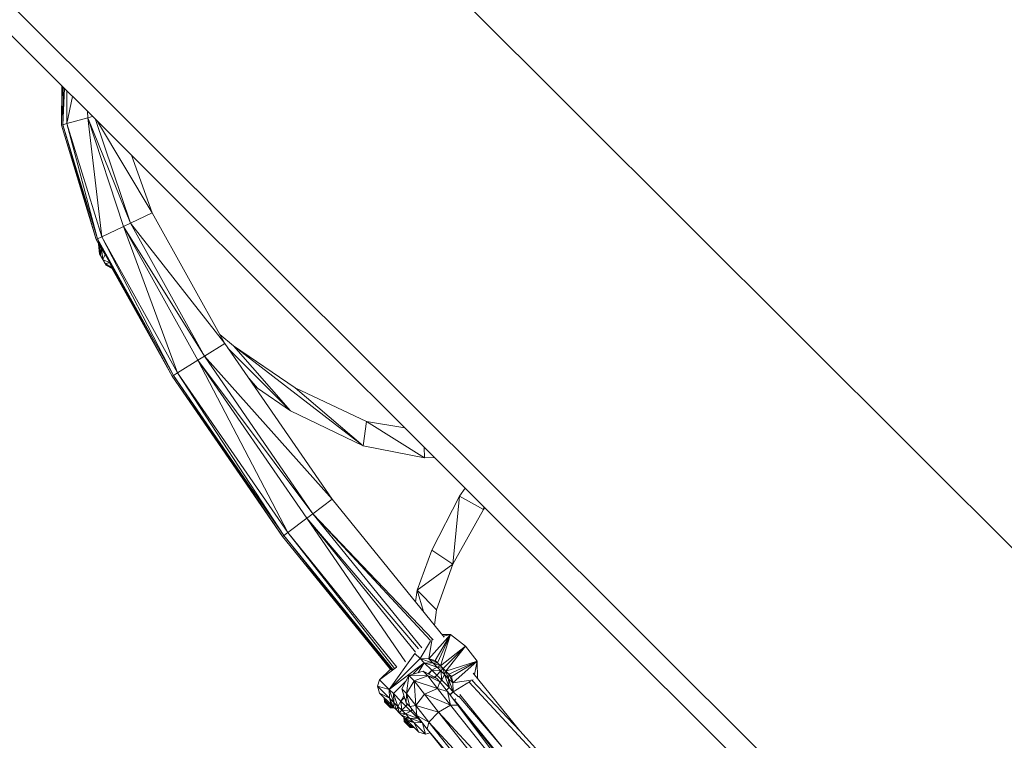
# Model space of a CAD drawing. Units: inches. Extents: x 169 to 564, y 510 to 622.
# Drawn here: x 409 to 409, y 537 to 537 of the extents above; entities that cross this region are included whole.
import ezdxf

# ---------------------------------------------------------------- set-up
doc = ezdxf.new("R2010")
doc.units = ezdxf.units.IN
doc.header["$MEASUREMENT"] = 0
doc.linetypes.add('DASHEDX2', pattern=[1.5, 1, -0.5])
for name, color, linetype, lineweight in [('A-GENM', 250, 'Continuous', 9), ('A-WALL', 250, 'Continuous', 9), ('G-IMPT', 8, 'Continuous', 9)]:
    doc.layers.add(name, color=color, linetype=linetype, lineweight=lineweight)
doc.layers.add('BORDER-D', color=8, linetype='DASHEDX2')

# ---------------------------------------------------------------- blocks, each defined once
blk = doc.blocks.new('1-1940_COUPE_DELUXE_11934 - 40Ford coupe deluxe_DWG_trim-318075-Site')
at = {"layer": 'G-IMPT'}
for p, q in [((50.004, 68.957), (49.664, 68.623)), ((50.004, 68.948), (49.664, 68.623)), ((50.004, 68.935), (49.68, 68.614)), ((50.004, 68.91), (49.68, 68.614)), ((50.004, 68.871), (49.724, 68.589)), ((50.004, 68.774), (49.724, 68.589)), ((48.978, 67.347), (49.664, 68.623)), ((48.978, 67.347), (49.68, 68.614)), ((48.997, 67.341), (49.68, 68.614)), ((49.68, 68.614), (49.664, 68.623)), ((49.68, 68.614), (49.724, 68.589)), ((48.997, 67.341), (49.724, 68.589)), ((49.05, 67.322), (49.724, 68.589)), ((49.724, 68.589), (49.951, 68.459)), ((50.004, 68.518), (49.951, 68.459)), ((49.05, 67.322), (49.951, 68.459)), ((49.325, 67.225), (49.951, 68.459)), ((49.413, 67.194), (49.951, 68.459)), ((50.004, 68.38), (49.413, 67.194)), ((50.004, 68.429), (49.951, 68.459)), ((50.004, 68.343), (49.688, 67.096)), ((50.004, 67.766), (49.688, 67.096)), ((48.456, 65.525), (48.997, 67.341)), ((48.476, 65.521), (48.997, 67.341)), ((48.476, 65.521), (49.05, 67.322)), ((49.05, 67.322), (48.531, 65.508)), ((48.895, 67.03), (48.997, 67.341)), ((48.928, 67.14), (48.997, 67.341)), ((48.947, 67.223), (48.997, 67.341)), ((48.952, 67.258), (48.978, 67.347)), ((48.952, 67.258), (48.997, 67.341)), ((48.997, 67.341), (48.978, 67.347)), ((48.997, 67.341), (49.05, 67.322)), ((49.05, 67.322), (49.325, 67.225)), ((49.325, 67.225), (48.531, 65.508)), ((49.325, 67.225), (48.814, 65.441)), ((48.947, 67.223), (48.865, 67.12)), ((48.96, 67.285), (48.881, 67.174)), ((48.881, 67.174), (48.952, 67.258)), ((48.881, 67.174), (48.947, 67.223)), ((48.881, 67.174), (48.887, 67.196)), ((48.887, 67.196), (48.881, 67.174)), ((48.887, 67.196), (48.96, 67.285)), ((48.952, 67.258), (48.887, 67.196)), ((48.904, 65.42), (49.325, 67.225)), ((48.904, 65.42), (49.413, 67.194)), ((48.947, 67.223), (48.928, 67.14)), ((48.947, 67.223), (48.952, 67.258)), ((49.188, 65.353), (49.413, 67.194)), ((49.413, 67.194), (49.325, 67.225)), ((49.413, 67.194), (49.688, 67.096)), ((48.85, 67.066), (48.843, 67.044)), ((48.85, 67.066), (48.843, 67.044)), ((48.865, 67.12), (48.85, 67.066)), ((48.871, 66.974), (48.85, 67.066)), ((48.867, 66.96), (48.85, 67.066)), ((48.871, 66.976), (48.85, 67.066)), ((48.85, 67.066), (48.895, 67.03)), ((48.881, 67.174), (48.865, 67.12)), ((48.865, 67.12), (48.928, 67.14)), ((48.865, 67.12), (48.895, 67.03)), ((48.928, 67.14), (48.895, 67.03)), ((49.188, 65.353), (49.688, 67.096)), ((48.456, 65.525), (48.895, 67.03)), ((48.456, 65.525), (48.871, 66.976)), ((48.867, 66.96), (48.843, 67.044)), ((48.871, 66.974), (48.843, 67.044)), ((48.871, 66.976), (48.895, 67.03)), ((48.456, 65.525), (48.026, 63.207)), ((48.476, 65.521), (48.026, 63.207)), ((48.476, 65.521), (48.047, 63.204)), ((48.531, 65.508), (48.047, 63.204)), ((48.531, 65.508), (48.103, 63.196)), ((48.456, 65.525), (48.476, 65.521)), ((48.476, 65.521), (48.531, 65.508)), ((48.814, 65.441), (48.531, 65.508)), ((48.814, 65.441), (48.103, 63.196)), ((48.814, 65.441), (48.391, 63.154)), ((48.482, 63.141), (48.814, 65.441)), ((48.482, 63.141), (48.904, 65.42)), ((48.771, 63.099), (48.904, 65.42)), ((48.904, 65.42), (48.814, 65.441)), ((48.904, 65.42), (49.188, 65.353)), ((49.222, 65.471), (49.243, 65.258)), ((48.771, 63.099), (49.188, 65.353)), ((49.176, 65.287), (49.172, 64.211)), ((49.172, 64.211), (49.243, 65.258)), ((49.243, 65.258), (49.494, 63.291)), ((49.243, 65.258), (49.408, 64.371)), ((49.082, 64.691), (49.094, 64.845)), ((49.082, 64.691), (49.088, 64.813)), ((49.082, 64.691), (49.076, 64.748)), ((49.08, 64.77), (49.082, 64.691)), ((49.082, 64.691), (49.172, 64.211)), ((49.494, 63.291), (49.408, 64.371)), ((49.408, 64.371), (49.732, 63.469)), ((49.172, 64.211), (49.494, 63.291)), ((49.494, 63.291), (49.732, 63.469)), ((49.732, 63.469), (49.915, 62.663)), ((49.732, 63.469), (50.004, 63.087)), ((49.494, 63.291), (49.915, 62.663)), ((47.807, 61.137), (48.026, 63.207)), ((47.809, 61.157), (48.026, 63.207)), ((47.809, 61.136), (48.047, 63.204)), ((47.817, 61.13), (48.047, 63.204)), ((47.817, 61.13), (48.047, 63.204)), ((48.047, 63.204), (47.827, 61.123)), ((48.103, 63.196), (47.85, 61.117)), ((48.103, 63.196), (47.882, 61.109)), ((48.391, 63.154), (48.002, 61.079)), ((48.047, 63.204), (48.026, 63.207)), ((48.103, 63.196), (48.047, 63.204)), ((48.391, 63.154), (48.103, 63.196)), ((48.391, 63.154), (48.171, 61.079)), ((48.224, 61.079), (48.391, 63.154)), ((48.262, 61.057), (48.482, 63.141)), ((48.482, 63.141), (48.391, 63.154)), ((48.4, 61.049), (48.482, 63.141)), ((48.482, 63.141), (48.429, 61.031)), ((48.482, 63.141), (48.771, 63.099)), ((48.544, 60.958), (48.771, 63.099)), ((49.915, 62.663), (50.004, 62.754)), ((49.915, 62.663), (50.004, 62.578)), ((50.004, 62.052), (49.886, 62.032)), ((49.184, 61.808), (49.886, 62.032)), ((49.245, 61.507), (49.886, 62.032)), ((49.886, 62.032), (49.975, 61.714)), ((48.717, 61.59), (49.184, 61.808)), ((49.245, 61.507), (49.184, 61.808)), ((49.245, 61.507), (49.975, 61.714)), ((50.004, 61.732), (49.975, 61.714)), ((49.975, 61.714), (50.004, 61.719)), ((48.586, 61.356), (48.717, 61.59)), ((48.603, 61.509), (48.717, 61.59)), ((48.717, 61.59), (48.713, 61.259)), ((48.717, 61.59), (49.245, 61.507)), ((48.713, 61.259), (49.245, 61.507)), ((48.564, 61.146), (48.713, 61.259)), ((47.513, 61.034), (47.554, 61.109)), ((47.626, 61.147), (47.554, 61.109)), ((47.626, 60.982), (47.554, 61.109)), ((47.554, 60.906), (47.554, 61.109)), ((47.811, 61.147), (47.626, 61.147)), ((47.882, 61.111), (47.626, 61.147)), ((47.626, 61.147), (47.626, 60.982)), ((47.513, 60.836), (47.513, 61.034)), ((47.554, 60.906), (47.513, 61.034)), ((47.626, 60.982), (47.554, 60.831)), ((47.626, 60.982), (47.554, 60.906)), ((48.155, 61.072), (47.626, 60.982)), ((48.155, 60.982), (47.626, 60.982)), ((47.626, 60.982), (48.155, 60.912)), ((47.626, 60.982), (47.626, 60.912)), ((48.155, 60.982), (48.155, 61.072)), ((48.393, 61.042), (48.155, 60.982)), ((48.227, 60.906), (48.155, 60.982)), ((48.155, 60.982), (48.227, 60.831)), ((48.155, 60.982), (48.155, 60.912)), ((48.429, 61.051), (48.227, 60.906)), ((48.622, 60.928), (48.546, 60.976)), ((48.622, 60.928), (48.549, 61.003)), ((47.513, 60.959), (47.479, 60.916)), ((47.513, 60.959), (47.479, 60.912)), ((47.513, 60.959), (47.479, 60.912)), ((47.513, 60.956), (47.479, 60.916)), ((47.513, 60.956), (47.479, 60.914)), ((47.513, 60.956), (47.479, 60.912)), ((47.513, 60.956), (47.479, 60.911)), ((47.513, 60.956), (47.479, 60.911)), ((47.513, 60.956), (47.479, 60.912)), ((47.513, 60.956), (47.479, 60.911)), ((47.513, 60.956), (47.479, 60.912)), ((47.513, 60.956), (47.479, 60.914)), ((47.513, 60.956), (47.479, 60.916)), ((47.513, 60.956), (47.479, 60.911)), ((47.513, 60.956), (47.479, 60.912)), ((47.513, 60.947), (47.479, 60.909)), ((47.513, 60.947), (47.479, 60.914)), ((47.513, 60.947), (47.479, 60.906)), ((47.513, 60.947), (47.479, 60.911)), ((47.513, 60.947), (47.479, 60.906)), ((47.513, 60.947), (47.479, 60.911)), ((47.513, 60.947), (47.479, 60.911)), ((47.513, 60.947), (47.479, 60.906)), ((47.513, 60.947), (47.479, 60.914)), ((47.513, 60.947), (47.479, 60.909)), ((47.513, 60.947), (47.479, 60.906)), ((47.513, 60.947), (47.479, 60.911)), ((47.513, 60.932), (47.479, 60.902)), ((47.513, 60.932), (47.479, 60.909)), ((47.513, 60.932), (47.479, 60.899)), ((47.513, 60.932), (47.479, 60.906)), ((47.513, 60.932), (47.479, 60.899)), ((47.513, 60.932), (47.479, 60.906)), ((47.513, 60.932), (47.479, 60.899)), ((47.513, 60.932), (47.479, 60.906)), ((47.513, 60.932), (47.479, 60.902)), ((47.513, 60.932), (47.479, 60.909)), ((47.513, 60.932), (47.479, 60.899)), ((47.513, 60.932), (47.479, 60.906)), ((47.479, 60.914), (47.479, 60.916)), ((47.479, 60.916), (47.479, 60.914)), ((47.479, 60.914), (47.479, 60.909)), ((47.479, 60.909), (47.479, 60.914)), ((47.479, 60.909), (47.479, 60.914)), ((47.513, 60.913), (47.479, 60.891)), ((47.513, 60.913), (47.479, 60.902)), ((47.513, 60.913), (47.479, 60.889)), ((47.513, 60.913), (47.479, 60.899)), ((47.513, 60.913), (47.479, 60.889)), ((47.513, 60.913), (47.479, 60.899)), ((47.513, 60.913), (47.479, 60.889)), ((47.513, 60.913), (47.479, 60.899)), ((47.513, 60.913), (47.479, 60.891)), ((47.513, 60.913), (47.479, 60.902)), ((47.513, 60.913), (47.479, 60.889)), ((47.513, 60.913), (47.479, 60.899)), ((47.479, 60.911), (47.479, 60.912)), ((47.479, 60.912), (47.479, 60.911)), ((47.479, 60.911), (47.479, 60.912)), ((47.479, 60.911), (47.479, 60.912)), ((47.479, 60.911), (47.479, 60.906)), ((47.479, 60.906), (47.479, 60.911)), ((47.479, 60.906), (47.479, 60.911)), ((47.479, 60.906), (47.479, 60.911)), ((47.479, 60.911), (47.479, 60.906)), ((47.479, 60.906), (47.479, 60.911)), ((47.479, 60.902), (47.479, 60.909)), ((47.479, 60.902), (47.479, 60.909)), ((47.479, 60.902), (47.479, 60.909)), ((47.479, 60.899), (47.479, 60.906)), ((47.479, 60.899), (47.479, 60.906)), ((47.479, 60.899), (47.479, 60.906)), ((47.479, 60.899), (47.479, 60.906)), ((47.479, 60.899), (47.479, 60.906)), ((47.479, 60.906), (47.479, 60.899)), ((47.479, 60.891), (47.479, 60.902)), ((47.479, 60.891), (47.479, 60.902)), ((47.479, 60.891), (47.479, 60.902)), ((47.479, 60.889), (47.479, 60.899)), ((47.479, 60.889), (47.479, 60.899)), ((47.479, 60.889), (47.479, 60.899)), ((47.479, 60.889), (47.479, 60.899)), ((47.479, 60.889), (47.479, 60.899)), ((47.479, 60.889), (47.479, 60.899)), ((47.479, 60.879), (47.479, 60.891)), ((47.479, 60.879), (47.479, 60.891)), ((47.513, 60.89), (47.479, 60.891)), ((47.513, 60.89), (47.479, 60.891)), ((47.479, 60.879), (47.479, 60.891)), ((47.513, 60.89), (47.479, 60.866)), ((47.513, 60.89), (47.479, 60.879)), ((47.513, 60.89), (47.479, 60.878)), ((47.513, 60.89), (47.479, 60.889)), ((47.513, 60.89), (47.479, 60.878)), ((47.513, 60.89), (47.479, 60.889)), ((47.513, 60.89), (47.479, 60.866)), ((47.513, 60.89), (47.479, 60.878)), ((47.513, 60.89), (47.479, 60.889)), ((47.513, 60.89), (47.479, 60.879)), ((47.513, 60.89), (47.479, 60.878)), ((47.513, 60.89), (47.479, 60.889)), ((47.513, 60.89), (47.479, 60.866)), ((47.479, 60.878), (47.479, 60.889)), ((47.479, 60.878), (47.479, 60.889)), ((47.479, 60.878), (47.479, 60.889)), ((47.479, 60.878), (47.479, 60.889)), ((47.479, 60.878), (47.479, 60.889)), ((47.479, 60.878), (47.479, 60.889)), ((47.479, 60.866), (47.479, 60.879)), ((47.479, 60.866), (47.479, 60.879)), ((47.513, 60.866), (47.479, 60.879)), ((47.479, 60.866), (47.479, 60.879)), ((47.479, 60.866), (47.479, 60.878)), ((47.479, 60.866), (47.479, 60.878)), ((47.479, 60.878), (47.479, 60.866)), ((47.479, 60.878), (47.479, 60.866)), ((47.513, 60.866), (47.479, 60.878)), ((47.513, 60.866), (47.479, 60.878)), ((47.479, 60.866), (47.479, 60.878)), ((47.479, 60.878), (47.479, 60.866)), ((47.479, 60.854), (47.479, 60.866)), ((47.479, 60.854), (47.479, 60.866)), ((47.479, 60.854), (47.479, 60.866)), ((47.479, 60.854), (47.479, 60.866)), ((47.479, 60.853), (47.479, 60.866)), ((47.479, 60.853), (47.479, 60.866)), ((47.513, 60.866), (47.479, 60.853)), ((47.513, 60.866), (47.479, 60.866)), ((47.513, 60.866), (47.479, 60.854)), ((47.513, 60.866), (47.479, 60.866)), ((47.513, 60.866), (47.479, 60.854)), ((47.513, 60.866), (47.479, 60.866)), ((47.513, 60.866), (47.479, 60.854)), ((47.513, 60.866), (47.479, 60.866)), ((47.513, 60.866), (47.479, 60.853)), ((47.513, 60.866), (47.479, 60.866)), ((47.513, 60.866), (47.479, 60.854)), ((47.513, 60.866), (47.479, 60.866)), ((47.479, 60.854), (47.479, 60.866)), ((47.479, 60.854), (47.479, 60.866)), ((47.479, 60.853), (47.479, 60.866)), ((47.479, 60.843), (47.479, 60.854)), ((47.479, 60.843), (47.479, 60.854)), ((47.479, 60.843), (47.479, 60.854)), ((47.479, 60.843), (47.479, 60.854)), ((47.513, 60.842), (47.479, 60.854)), ((47.513, 60.842), (47.479, 60.854)), ((47.513, 60.842), (47.479, 60.854)), ((47.513, 60.842), (47.479, 60.854)), ((47.479, 60.843), (47.479, 60.854)), ((47.479, 60.843), (47.479, 60.854)), ((47.479, 60.841), (47.479, 60.853)), ((47.479, 60.841), (47.479, 60.853)), ((47.513, 60.842), (47.479, 60.853)), ((47.513, 60.842), (47.479, 60.853)), ((47.479, 60.841), (47.479, 60.853)), ((47.513, 60.795), (47.554, 60.906)), ((47.554, 60.906), (47.513, 60.836)), ((47.554, 60.831), (47.626, 60.912)), ((47.554, 60.762), (47.626, 60.912)), ((47.554, 60.831), (47.554, 60.906)), ((47.841, 60.912), (47.626, 60.912)), ((47.626, 60.912), (47.626, 60.784)), ((47.655, 60.722), (47.741, 60.881)), ((47.741, 60.881), (47.914, 60.934)), ((47.741, 60.801), (47.914, 60.934)), ((47.741, 60.801), (47.741, 60.881)), ((47.914, 60.934), (48.073, 60.848)), ((47.914, 60.934), (48.073, 60.766)), ((47.914, 60.934), (47.914, 60.844)), ((48.155, 60.912), (47.965, 60.912)), ((48.155, 60.912), (48.017, 60.878)), ((48.227, 60.762), (48.155, 60.912)), ((48.227, 60.831), (48.155, 60.912)), ((48.155, 60.784), (48.155, 60.912)), ((48.622, 60.928), (48.227, 60.906)), ((48.227, 60.906), (48.268, 60.836)), ((48.227, 60.906), (48.268, 60.795)), ((48.227, 60.906), (48.227, 60.831)), ((48.622, 60.928), (48.268, 60.836)), ((48.622, 60.928), (48.268, 60.744)), ((48.622, 60.928), (48.268, 60.795)), ((48.622, 60.928), (48.652, 60.698)), ((47.479, 60.834), (47.479, 60.843)), ((47.479, 60.834), (47.479, 60.843)), ((47.479, 60.834), (47.479, 60.843)), ((47.479, 60.843), (47.479, 60.834)), ((47.513, 60.82), (47.479, 60.843)), ((47.513, 60.842), (47.479, 60.843)), ((47.513, 60.82), (47.479, 60.843)), ((47.513, 60.82), (47.479, 60.843)), ((47.513, 60.842), (47.479, 60.843)), ((47.513, 60.842), (47.479, 60.843)), ((47.513, 60.82), (47.479, 60.843)), ((47.513, 60.842), (47.479, 60.843)), ((47.479, 60.834), (47.479, 60.843)), ((47.479, 60.843), (47.479, 60.834)), ((47.513, 60.842), (47.479, 60.841)), ((47.513, 60.842), (47.479, 60.841)), ((47.479, 60.831), (47.479, 60.841)), ((47.479, 60.831), (47.479, 60.841)), ((47.513, 60.82), (47.479, 60.841)), ((47.513, 60.82), (47.479, 60.841)), ((47.479, 60.831), (47.479, 60.841)), ((47.479, 60.827), (47.479, 60.834)), ((47.479, 60.827), (47.479, 60.834)), ((47.479, 60.834), (47.479, 60.827)), ((47.479, 60.827), (47.479, 60.834)), ((47.513, 60.801), (47.479, 60.834)), ((47.513, 60.82), (47.479, 60.834)), ((47.513, 60.801), (47.479, 60.834)), ((47.513, 60.801), (47.479, 60.834)), ((47.513, 60.82), (47.479, 60.834)), ((47.513, 60.82), (47.479, 60.834)), ((47.513, 60.801), (47.479, 60.834)), ((47.513, 60.82), (47.479, 60.834)), ((47.479, 60.827), (47.479, 60.834)), ((47.479, 60.834), (47.479, 60.827)), ((47.479, 60.823), (47.479, 60.831)), ((47.479, 60.823), (47.479, 60.831)), ((47.513, 60.801), (47.479, 60.831)), ((47.513, 60.82), (47.479, 60.831)), ((47.513, 60.801), (47.479, 60.831)), ((47.513, 60.82), (47.479, 60.831)), ((47.479, 60.823), (47.479, 60.831)), ((47.479, 60.822), (47.479, 60.827)), ((47.479, 60.822), (47.479, 60.827)), ((47.479, 60.827), (47.479, 60.822)), ((47.479, 60.822), (47.479, 60.827)), ((47.513, 60.786), (47.479, 60.827)), ((47.513, 60.801), (47.479, 60.827)), ((47.513, 60.786), (47.479, 60.827)), ((47.513, 60.786), (47.479, 60.827)), ((47.513, 60.801), (47.479, 60.827)), ((47.513, 60.801), (47.479, 60.827)), ((47.513, 60.786), (47.479, 60.827)), ((47.513, 60.801), (47.479, 60.827)), ((47.479, 60.822), (47.479, 60.827)), ((47.479, 60.827), (47.479, 60.822)), ((47.479, 60.818), (47.479, 60.823)), ((47.479, 60.818), (47.479, 60.823)), ((47.513, 60.786), (47.479, 60.823)), ((47.513, 60.801), (47.479, 60.823)), ((47.513, 60.786), (47.479, 60.823)), ((47.513, 60.801), (47.479, 60.823)), ((47.479, 60.818), (47.479, 60.823)), ((47.479, 60.82), (47.479, 60.822)), ((47.479, 60.82), (47.479, 60.822)), ((47.479, 60.82), (47.479, 60.822)), ((47.479, 60.82), (47.479, 60.822)), ((47.513, 60.777), (47.479, 60.822)), ((47.513, 60.786), (47.479, 60.822)), ((47.513, 60.777), (47.479, 60.822)), ((47.513, 60.777), (47.479, 60.822)), ((47.513, 60.786), (47.479, 60.822)), ((47.513, 60.786), (47.479, 60.822)), ((47.513, 60.777), (47.479, 60.822)), ((47.513, 60.786), (47.479, 60.822)), ((47.513, 60.773), (47.479, 60.82)), ((47.513, 60.773), (47.479, 60.82)), ((47.513, 60.777), (47.479, 60.82)), ((47.513, 60.777), (47.479, 60.82)), ((47.513, 60.777), (47.479, 60.82)), ((47.513, 60.777), (47.479, 60.82)), ((47.479, 60.817), (47.479, 60.818)), ((47.479, 60.817), (47.479, 60.818)), ((47.513, 60.777), (47.479, 60.818)), ((47.513, 60.786), (47.479, 60.818)), ((47.513, 60.777), (47.479, 60.818)), ((47.513, 60.786), (47.479, 60.818)), ((47.513, 60.773), (47.479, 60.817)), ((47.513, 60.777), (47.479, 60.817)), ((47.513, 60.777), (47.479, 60.817)), ((47.513, 60.795), (47.513, 60.836)), ((47.513, 60.795), (47.554, 60.831)), ((47.554, 60.831), (47.513, 60.744)), ((47.513, 60.795), (47.513, 60.744)), ((47.513, 60.744), (47.554, 60.762)), ((47.554, 60.762), (47.513, 60.698)), ((47.513, 60.744), (47.513, 60.698)), ((47.554, 60.831), (47.554, 60.762)), ((47.554, 60.762), (47.626, 60.784)), ((47.626, 60.784), (47.554, 60.698)), ((47.554, 60.762), (47.554, 60.698)), ((47.697, 60.801), (47.626, 60.784)), ((47.688, 60.784), (47.626, 60.784)), ((47.626, 60.784), (47.626, 60.698)), ((47.741, 60.801), (47.655, 60.722)), ((47.741, 60.801), (47.655, 60.661)), ((47.914, 60.844), (47.718, 60.618)), ((47.741, 60.801), (47.718, 60.618)), ((47.741, 60.801), (47.914, 60.844)), ((47.914, 60.844), (47.889, 60.64)), ((48.073, 60.766), (47.914, 60.844)), ((47.914, 60.844), (48.05, 60.577)), ((48.073, 60.766), (48.05, 60.577)), ((48.073, 60.848), (48.125, 60.674)), ((48.073, 60.848), (48.073, 60.766)), ((48.125, 60.613), (48.073, 60.766)), ((48.125, 60.674), (48.073, 60.766)), ((48.155, 60.784), (48.093, 60.784)), ((48.155, 60.784), (48.095, 60.774)), ((48.227, 60.762), (48.155, 60.784)), ((48.227, 60.698), (48.155, 60.784)), ((48.155, 60.784), (48.155, 60.698)), ((48.268, 60.744), (48.227, 60.831)), ((48.268, 60.795), (48.227, 60.831)), ((48.227, 60.762), (48.227, 60.831)), ((48.268, 60.698), (48.227, 60.762)), ((48.268, 60.744), (48.227, 60.762)), ((48.227, 60.762), (48.227, 60.698)), ((48.268, 60.836), (48.268, 60.795)), ((48.268, 60.744), (48.268, 60.795)), ((48.268, 60.698), (48.268, 60.744)), ((48.652, 60.698), (48.268, 60.744)), ((47.479, 60.58), (47.513, 60.623)), ((47.479, 60.576), (47.513, 60.623)), ((47.479, 60.576), (47.513, 60.623)), ((47.479, 60.578), (47.513, 60.62)), ((47.479, 60.578), (47.513, 60.62)), ((47.479, 60.58), (47.513, 60.62)), ((47.479, 60.58), (47.513, 60.62)), ((47.479, 60.574), (47.513, 60.62)), ((47.479, 60.574), (47.513, 60.62)), ((47.479, 60.576), (47.513, 60.62)), ((47.479, 60.576), (47.513, 60.62)), ((47.479, 60.574), (47.513, 60.62)), ((47.479, 60.574), (47.513, 60.62)), ((47.479, 60.576), (47.513, 60.62)), ((47.479, 60.576), (47.513, 60.62)), ((47.513, 60.698), (47.513, 60.652)), ((47.513, 60.698), (47.554, 60.698)), ((47.513, 60.698), (47.554, 60.635)), ((47.513, 60.601), (47.513, 60.652)), ((47.513, 60.652), (47.554, 60.635)), ((47.513, 60.652), (47.554, 60.565)), ((47.626, 60.698), (47.554, 60.698)), ((47.554, 60.698), (47.626, 60.612)), ((47.554, 60.698), (47.554, 60.635)), ((47.626, 60.612), (47.554, 60.635)), ((47.626, 60.485), (47.554, 60.635)), ((47.554, 60.635), (47.554, 60.565)), ((47.655, 60.703), (47.626, 60.698)), ((47.655, 60.698), (47.626, 60.698)), ((47.626, 60.698), (47.626, 60.612)), ((47.649, 60.616), (47.626, 60.612)), ((47.649, 60.612), (47.626, 60.612)), ((47.626, 60.612), (47.626, 60.485)), ((47.655, 60.661), (47.638, 60.524)), ((47.718, 60.618), (47.638, 60.524)), ((47.655, 60.722), (47.655, 60.661)), ((47.655, 60.661), (47.718, 60.618)), ((47.683, 60.363), (47.718, 60.618)), ((47.718, 60.618), (47.889, 60.64)), ((47.718, 60.618), (47.851, 60.366)), ((47.889, 60.64), (47.851, 60.366)), ((47.889, 60.64), (48.015, 60.323)), ((47.889, 60.64), (48.05, 60.577)), ((48.125, 60.613), (48.05, 60.577)), ((48.107, 60.466), (48.125, 60.613)), ((48.155, 60.698), (48.118, 60.698)), ((48.155, 60.698), (48.12, 60.693)), ((48.125, 60.613), (48.125, 60.674)), ((48.155, 60.612), (48.125, 60.612)), ((48.155, 60.612), (48.141, 60.609)), ((48.227, 60.698), (48.155, 60.698)), ((48.227, 60.698), (48.155, 60.612)), ((48.155, 60.698), (48.155, 60.612)), ((48.155, 60.612), (48.227, 60.635)), ((48.155, 60.485), (48.227, 60.635)), ((48.155, 60.612), (48.155, 60.485)), ((48.268, 60.698), (48.227, 60.698)), ((48.268, 60.698), (48.227, 60.635)), ((48.227, 60.698), (48.227, 60.635)), ((48.227, 60.635), (48.268, 60.652)), ((48.227, 60.565), (48.268, 60.652)), ((48.227, 60.635), (48.227, 60.565)), ((48.268, 60.698), (48.652, 60.698)), ((48.268, 60.698), (48.268, 60.652)), ((48.652, 60.698), (48.268, 60.652)), ((48.622, 60.469), (48.268, 60.652)), ((48.268, 60.652), (48.268, 60.601)), ((48.652, 60.698), (48.622, 60.469)), ((47.479, 60.573), (47.513, 60.61)), ((47.479, 60.573), (47.513, 60.61)), ((47.479, 60.578), (47.513, 60.61)), ((47.479, 60.578), (47.513, 60.61)), ((47.479, 60.57), (47.513, 60.61)), ((47.479, 60.57), (47.513, 60.61)), ((47.479, 60.574), (47.513, 60.61)), ((47.479, 60.574), (47.513, 60.61)), ((47.479, 60.57), (47.513, 60.61)), ((47.479, 60.57), (47.513, 60.61)), ((47.479, 60.574), (47.513, 60.61)), ((47.479, 60.574), (47.513, 60.61)), ((47.479, 60.565), (47.513, 60.596)), ((47.479, 60.565), (47.513, 60.596)), ((47.479, 60.573), (47.513, 60.596)), ((47.479, 60.573), (47.513, 60.596)), ((47.479, 60.562), (47.513, 60.596)), ((47.479, 60.562), (47.513, 60.596)), ((47.479, 60.57), (47.513, 60.596)), ((47.479, 60.57), (47.513, 60.596)), ((47.479, 60.562), (47.513, 60.596)), ((47.479, 60.562), (47.513, 60.596)), ((47.479, 60.57), (47.513, 60.596)), ((47.479, 60.57), (47.513, 60.596)), ((47.479, 60.578), (47.479, 60.58)), ((47.479, 60.578), (47.479, 60.58)), ((47.479, 60.573), (47.479, 60.578)), ((47.479, 60.573), (47.479, 60.578)), ((47.479, 60.573), (47.479, 60.578)), ((47.479, 60.574), (47.479, 60.576)), ((47.479, 60.574), (47.479, 60.576)), ((47.479, 60.574), (47.479, 60.576)), ((47.479, 60.574), (47.479, 60.576)), ((47.479, 60.555), (47.513, 60.576)), ((47.479, 60.555), (47.513, 60.576)), ((47.479, 60.565), (47.513, 60.576)), ((47.479, 60.565), (47.513, 60.576)), ((47.479, 60.553), (47.513, 60.576)), ((47.479, 60.553), (47.513, 60.576)), ((47.479, 60.562), (47.513, 60.576)), ((47.479, 60.562), (47.513, 60.576)), ((47.479, 60.553), (47.513, 60.576)), ((47.479, 60.553), (47.513, 60.576)), ((47.479, 60.562), (47.513, 60.576)), ((47.479, 60.562), (47.513, 60.576)), ((47.479, 60.57), (47.479, 60.574)), ((47.479, 60.57), (47.479, 60.574)), ((47.479, 60.57), (47.479, 60.574)), ((47.479, 60.57), (47.479, 60.574)), ((47.479, 60.57), (47.479, 60.574)), ((47.479, 60.57), (47.479, 60.574)), ((47.479, 60.565), (47.479, 60.573)), ((47.479, 60.565), (47.479, 60.573)), ((47.479, 60.565), (47.479, 60.573)), ((47.479, 60.562), (47.479, 60.57)), ((47.479, 60.562), (47.479, 60.57)), ((47.479, 60.562), (47.479, 60.57)), ((47.479, 60.562), (47.479, 60.57)), ((47.479, 60.562), (47.479, 60.57)), ((47.479, 60.562), (47.479, 60.57)), ((47.479, 60.555), (47.479, 60.565)), ((47.479, 60.555), (47.479, 60.565)), ((47.479, 60.555), (47.479, 60.565)), ((47.479, 60.553), (47.479, 60.562)), ((47.479, 60.553), (47.479, 60.562)), ((47.479, 60.553), (47.479, 60.562)), ((47.479, 60.553), (47.479, 60.562)), ((47.479, 60.553), (47.479, 60.562)), ((47.479, 60.553), (47.479, 60.562)), ((47.479, 60.543), (47.479, 60.555)), ((47.479, 60.543), (47.479, 60.555)), ((47.479, 60.543), (47.479, 60.555)), ((47.479, 60.555), (47.513, 60.554)), ((47.479, 60.555), (47.513, 60.554)), ((47.479, 60.53), (47.513, 60.554)), ((47.479, 60.543), (47.513, 60.554)), ((47.479, 60.543), (47.513, 60.554)), ((47.479, 60.53), (47.513, 60.554)), ((47.479, 60.542), (47.513, 60.554)), ((47.479, 60.542), (47.513, 60.554)), ((47.479, 60.553), (47.513, 60.554)), ((47.479, 60.553), (47.513, 60.554)), ((47.479, 60.53), (47.513, 60.554)), ((47.479, 60.542), (47.513, 60.554)), ((47.479, 60.542), (47.513, 60.554)), ((47.479, 60.553), (47.513, 60.554)), ((47.479, 60.553), (47.513, 60.554)), ((47.479, 60.542), (47.479, 60.553)), ((47.479, 60.542), (47.479, 60.553)), ((47.479, 60.542), (47.479, 60.553)), ((47.479, 60.542), (47.479, 60.553)), ((47.479, 60.542), (47.479, 60.553)), ((47.479, 60.542), (47.479, 60.553)), ((47.479, 60.53), (47.479, 60.543)), ((47.479, 60.53), (47.479, 60.543)), ((47.479, 60.53), (47.479, 60.543)), ((47.479, 60.543), (47.513, 60.53)), ((47.479, 60.53), (47.479, 60.542)), ((47.479, 60.53), (47.479, 60.542)), ((47.479, 60.53), (47.479, 60.542)), ((47.479, 60.53), (47.479, 60.542)), ((47.479, 60.53), (47.479, 60.542)), ((47.479, 60.542), (47.513, 60.53)), ((47.479, 60.53), (47.479, 60.542)), ((47.479, 60.542), (47.513, 60.53)), ((47.479, 60.517), (47.479, 60.53)), ((47.479, 60.517), (47.479, 60.53)), ((47.479, 60.518), (47.479, 60.53)), ((47.479, 60.518), (47.479, 60.53)), ((47.479, 60.518), (47.479, 60.53)), ((47.479, 60.518), (47.479, 60.53)), ((47.479, 60.517), (47.513, 60.53)), ((47.479, 60.517), (47.479, 60.53)), ((47.479, 60.517), (47.513, 60.53)), ((47.479, 60.53), (47.513, 60.53)), ((47.479, 60.53), (47.513, 60.53)), ((47.479, 60.518), (47.513, 60.53)), ((47.479, 60.518), (47.479, 60.53)), ((47.479, 60.518), (47.513, 60.53)), ((47.479, 60.53), (47.513, 60.53)), ((47.479, 60.53), (47.513, 60.53)), ((47.479, 60.518), (47.513, 60.53)), ((47.479, 60.518), (47.479, 60.53)), ((47.479, 60.518), (47.513, 60.53)), ((47.479, 60.53), (47.513, 60.53)), ((47.479, 60.53), (47.513, 60.53)), ((47.479, 60.507), (47.479, 60.518)), ((47.479, 60.507), (47.479, 60.518)), ((47.479, 60.507), (47.479, 60.518)), ((47.479, 60.507), (47.479, 60.518)), ((47.479, 60.507), (47.479, 60.518)), ((47.479, 60.518), (47.513, 60.506)), ((47.479, 60.518), (47.513, 60.506)), ((47.479, 60.507), (47.479, 60.518)), ((47.479, 60.518), (47.513, 60.506)), ((47.479, 60.518), (47.513, 60.506)), ((47.479, 60.505), (47.479, 60.517)), ((47.479, 60.505), (47.479, 60.517)), ((47.479, 60.505), (47.479, 60.517)), ((47.479, 60.517), (47.513, 60.506)), ((47.479, 60.517), (47.513, 60.506)), ((47.479, 60.498), (47.479, 60.507)), ((47.479, 60.498), (47.479, 60.507)), ((47.479, 60.498), (47.479, 60.507)), ((47.479, 60.498), (47.479, 60.507)), ((47.479, 60.498), (47.479, 60.507)), ((47.479, 60.507), (47.513, 60.484)), ((47.479, 60.507), (47.513, 60.506)), ((47.479, 60.507), (47.513, 60.484)), ((47.479, 60.507), (47.513, 60.506)), ((47.479, 60.498), (47.479, 60.507)), ((47.479, 60.507), (47.513, 60.484)), ((47.479, 60.507), (47.513, 60.506)), ((47.479, 60.507), (47.513, 60.484)), ((47.479, 60.507), (47.513, 60.506)), ((47.479, 60.505), (47.513, 60.506)), ((47.479, 60.505), (47.513, 60.506)), ((47.479, 60.495), (47.479, 60.505)), ((47.479, 60.495), (47.479, 60.505)), ((47.479, 60.495), (47.479, 60.505)), ((47.479, 60.505), (47.513, 60.484)), ((47.479, 60.505), (47.513, 60.484)), ((47.479, 60.49), (47.479, 60.498)), ((47.479, 60.49), (47.479, 60.498)), ((47.479, 60.49), (47.479, 60.498)), ((47.479, 60.49), (47.479, 60.498)), ((47.479, 60.49), (47.479, 60.498)), ((47.479, 60.498), (47.513, 60.464)), ((47.479, 60.498), (47.513, 60.484)), ((47.479, 60.498), (47.513, 60.464)), ((47.479, 60.498), (47.513, 60.484)), ((47.479, 60.49), (47.479, 60.498)), ((47.479, 60.498), (47.513, 60.464)), ((47.479, 60.498), (47.513, 60.484)), ((47.479, 60.498), (47.513, 60.464)), ((47.479, 60.498), (47.513, 60.484)), ((47.479, 60.487), (47.479, 60.495)), ((47.479, 60.487), (47.479, 60.495)), ((47.479, 60.487), (47.479, 60.495)), ((47.479, 60.495), (47.513, 60.464)), ((47.479, 60.495), (47.513, 60.484)), ((47.479, 60.495), (47.513, 60.464)), ((47.479, 60.495), (47.513, 60.484)), ((47.513, 60.56), (47.513, 60.601)), ((47.513, 60.601), (47.554, 60.491)), ((47.513, 60.601), (47.554, 60.565)), ((47.513, 60.362), (47.513, 60.56)), ((47.513, 60.56), (47.554, 60.491)), ((47.626, 60.485), (47.554, 60.565)), ((47.623, 60.418), (47.554, 60.565)), ((47.554, 60.491), (47.554, 60.565)), ((47.609, 60.316), (47.638, 60.524)), ((47.683, 60.363), (47.638, 60.524)), ((48.015, 60.323), (48.05, 60.577)), ((48.107, 60.466), (48.05, 60.577)), ((48.155, 60.485), (48.227, 60.565)), ((48.155, 60.414), (48.227, 60.565)), ((48.227, 60.565), (48.268, 60.601)), ((48.227, 60.491), (48.268, 60.601)), ((48.227, 60.565), (48.227, 60.491)), ((48.227, 60.491), (48.268, 60.56)), ((48.622, 60.469), (48.268, 60.601)), ((48.268, 60.601), (48.268, 60.56)), ((48.622, 60.469), (48.268, 60.56)), ((47.479, 60.486), (47.479, 60.49)), ((47.479, 60.486), (47.479, 60.49)), ((47.479, 60.486), (47.479, 60.49)), ((47.479, 60.486), (47.479, 60.49)), ((47.479, 60.486), (47.479, 60.49)), ((47.479, 60.49), (47.513, 60.45)), ((47.479, 60.49), (47.513, 60.464)), ((47.479, 60.49), (47.513, 60.45)), ((47.479, 60.49), (47.513, 60.464)), ((47.479, 60.486), (47.479, 60.49)), ((47.479, 60.49), (47.513, 60.45)), ((47.479, 60.49), (47.513, 60.464)), ((47.479, 60.49), (47.513, 60.45)), ((47.479, 60.49), (47.513, 60.464)), ((47.479, 60.482), (47.479, 60.487)), ((47.479, 60.482), (47.479, 60.487)), ((47.479, 60.482), (47.479, 60.487)), ((47.479, 60.487), (47.513, 60.45)), ((47.479, 60.487), (47.513, 60.464)), ((47.479, 60.487), (47.513, 60.45)), ((47.479, 60.487), (47.513, 60.464)), ((47.479, 60.484), (47.479, 60.486)), ((47.479, 60.484), (47.479, 60.486)), ((47.479, 60.484), (47.479, 60.486)), ((47.479, 60.484), (47.479, 60.486)), ((47.513, 60.44), (47.479, 60.486)), ((47.479, 60.486), (47.513, 60.45)), ((47.479, 60.486), (47.513, 60.44)), ((47.479, 60.486), (47.513, 60.45)), ((47.479, 60.486), (47.513, 60.44)), ((47.479, 60.486), (47.513, 60.45)), ((47.479, 60.486), (47.513, 60.44)), ((47.479, 60.486), (47.513, 60.45)), ((47.513, 60.437), (47.479, 60.484)), ((47.479, 60.484), (47.513, 60.437)), ((47.513, 60.44), (47.479, 60.484)), ((47.479, 60.484), (47.513, 60.44)), ((47.479, 60.484), (47.513, 60.44)), ((47.479, 60.484), (47.513, 60.44)), ((47.479, 60.48), (47.479, 60.482)), ((47.479, 60.48), (47.479, 60.482)), ((47.479, 60.482), (47.513, 60.44)), ((47.479, 60.482), (47.513, 60.45)), ((47.479, 60.482), (47.513, 60.44)), ((47.479, 60.482), (47.513, 60.45)), ((47.479, 60.48), (47.513, 60.437)), ((47.479, 60.48), (47.513, 60.44)), ((47.479, 60.48), (47.513, 60.44)), ((47.513, 60.362), (47.554, 60.491)), ((47.554, 60.288), (47.554, 60.491)), ((47.623, 60.416), (47.554, 60.491)), ((47.554, 60.288), (47.622, 60.408)), ((47.626, 60.485), (47.626, 60.434)), ((48.107, 60.466), (48.015, 60.323)), ((48.079, 60.26), (48.107, 60.466)), ((48.1, 60.414), (48.155, 60.414)), ((48.101, 60.421), (48.155, 60.414)), ((48.155, 60.485), (48.11, 60.485)), ((48.155, 60.414), (48.227, 60.491)), ((48.155, 60.485), (48.155, 60.414)), ((48.155, 60.414), (48.155, 60.324)), ((48.155, 60.414), (48.393, 60.354)), ((48.622, 60.469), (48.227, 60.491)), ((48.227, 60.491), (48.429, 60.345)), ((48.391, 59.508), (48.485, 60.401)), ((48.622, 60.469), (48.477, 60.319)), ((48.622, 60.469), (48.483, 60.38)), ((47.366, 58.15), (47.609, 60.316)), ((47.437, 58.166), (47.683, 60.363)), ((47.609, 60.316), (47.437, 58.166)), ((47.554, 60.288), (47.513, 60.362)), ((47.554, 60.288), (47.603, 60.261)), ((47.604, 58.16), (47.851, 60.366)), ((47.683, 60.363), (47.604, 58.16)), ((47.609, 60.316), (47.683, 60.363)), ((47.683, 60.363), (47.851, 60.366)), ((47.77, 58.135), (47.851, 60.366)), ((47.77, 58.135), (48.015, 60.323)), ((48.079, 60.26), (47.77, 58.135)), ((47.837, 58.106), (48.079, 60.26)), ((48.015, 60.323), (47.851, 60.366)), ((48.091, 60.326), (48.008, 59.539)), ((48.079, 60.26), (48.015, 60.323)), ((48.089, 60.335), (48.116, 60.331)), ((48.1, 59.531), (48.185, 60.333)), ((48.1, 59.531), (48.164, 60.33)), ((48.204, 56.052), (48.373, 60.359)), ((48.412, 60.354), (48.391, 59.508)), ((48.204, 56.052), (48.391, 59.508))]:
    blk.add_line(p, q, dxfattribs=at)
blk = doc.blocks.new('1-1940_COUPE_DELUXE_11934 - 40Ford coupe deluxe_DWG_40 ford-318077-Site')
blk.add_blockref('1-1940_COUPE_DELUXE_11934 - 40Ford coupe deluxe_DWG_trim-318075-Site', (-101.6, 0))
blk = doc.blocks.new('1-1940_COUPE_DELUXE_11934 - 40Ford coupe deluxe_DWG-318064-Site')
at = {"xscale": 0.06, "yscale": 0.06, "zscale": 0.06}
blk.add_blockref('1-1940_COUPE_DELUXE_11934 - 40Ford coupe deluxe_DWG_40 ford-318077-Site', (7.01447, 51.96708), dxfattribs=at)
blk = doc.blocks.new('1-1940_COUPE_DELUXE_11934 - 1-1940_COUPE_DELUXE_11934-318348-Site')
blk.add_blockref('1-1940_COUPE_DELUXE_11934 - 40Ford coupe deluxe_DWG-318064-Site', (-5.9687, -55.24016))
blk = doc.blocks.new('frghy43565786754refd')
at = {"layer": 'A-WALL'}
for p, q in [((161682.39096, 93827.23528), (161685.88096, 93827.23528)), ((161686.13096, 93826.98528), (161682.14096, 93826.98528))]:
    blk.add_line(p, q, dxfattribs=at)
at = {"layer": 'A-GENM', "rotation": 89.9999999999999}
blk.add_blockref('1-1940_COUPE_DELUXE_11934 - 1-1940_COUPE_DELUXE_11934-318348-Site', (161684.59096, 93829.03528), dxfattribs=at)

msp = doc.modelspace()

# ---------------------------------------------------------------- linework, layer by layer
at = {"layer": 'BORDER-D', "color": 244, "linetype": 'ByBlock', "true_color": 0x991b1e}
msp.add_line((409.021922, 537.059414, -0.000143), (409.393616, 536.688862, -0.000143), dxfattribs=at)

# ---------------------------------------------------------------- block references
at = {"layer": 'BORDER-D', "color": 18, "linetype": 'ByBlock', "true_color": 0x000000, "xscale": 0.03180025855785728, "yscale": 0.03180025855785728, "zscale": 0.03180025855785728, "rotation": 315.0881596218945}
msp.add_blockref('frghy43565786754refd', (-5338.633112, 2053.910345, -0.000143), dxfattribs=at)

doc.saveas('drawing.dxf')
